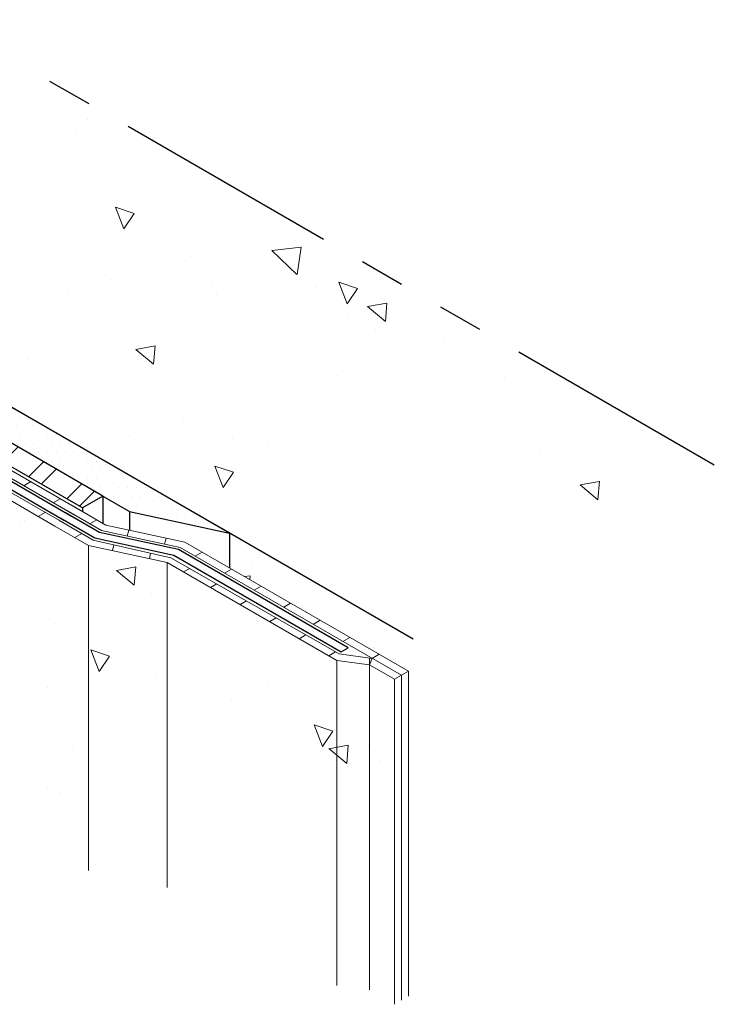
# Model space of a CAD drawing. Extents: x 98 to 2303, y 568 to 3799.
# Drawn here: x 145 to 150, y 1371 to 1377 of the extents above; entities that cross this region are included whole.
import ezdxf

# ---------------------------------------------------------------- set-up
doc = ezdxf.new("R2010")
doc.units = 0
doc.header["$LTSCALE"] = 5
doc.header["$MEASUREMENT"] = 0
doc.linetypes.add('PHANTOMX2', pattern=[5, 2.5, -0.5, 0.5, -0.5, 0.5, -0.5])
for name, color, linetype, lineweight in [('CONCRETE - H', 130, 'CONTINUOUS', 9), ('CONCRETE - L', 132, 'PHANTOMX2', 30), ('DECK COAT - L', 22, 'CONTINUOUS', 9), ('MIG FOOT - H', 251, 'CONTINUOUS', 15), ('MIG FOOT - L', 7, 'CONTINUOUS', 30), ('PVC SIDESHEETS-L', 150, 'CONTINUOUS', 25), ('SETTING BED - H', 210, 'CONTINUOUS', 20), ('SETTING BED - L', 212, 'CONTINUOUS', 25)]:
    doc.layers.add(name, color=color, linetype=linetype, lineweight=lineweight)
pattern_1 = [(140, (1.1273, 64.1876), (0.1338712, 1.530155), [0.16, -1.76]), (85, (1.1273, 64.1876), (-1.6046766, -0.2960028), [0.128, -1.408]), (190.45144, (1.1385, 64.3151), (-1.4708053, 1.2341522), [0.135979, -1.4957698]), (136.1842, (0.7007, 64.1876), (0.3531078, 2.2767815), [0.24, -2.64]), (186.63564, (0.73, 64.3773), (-2.0781197, 1.9939455), [0.2039687, -2.243656]), (81.18416, (0.7007, 64.1876), (-2.0781197, 1.9939455), [0.192, -2.112]), (111, (0.8073, 64.4009), (0.8589203, 1.2734017), [0.16, -1.76]), (56, (0.8073, 64.401), (-1.5469868, 0.5190727), [0.128, -1.408]), (161.45144, (0.8789, 64.507), (-0.6880665, 1.7924744), [0.135979, -1.4957698]), (127.5, (1.12735, 64.1876), (-0.71017355, 0.02594102), [0, -1.39093333, 0, -1.42933333, 0, -1.41333333]), (97.5, (1.12735, 64.1876), (-0.84141165, 0.561215), [0, -0.81493333, 0, -1.35893333, 0, -0.53866667]), (57.5, (1.12735, 63.71187), (0.04811706, 1.1388212), [0, -0.53333333, 0, -1.664, 0, -2.208]), (47.5, (1.1273, 63.4985), (-0.2135573, 1.2441305), [0, -0.6933333, 0, -1.1050667, 0, -1.568])]

msp = doc.modelspace()

# ---------------------------------------------------------------- hatches: boundary and pattern name
at = {"layer": 'CONCRETE - H'}
h = msp.add_hatch(dxfattribs=at)
h.set_pattern_fill('AR-CONC', color=256, scale=0.213333, angle=90, style=0)
h.set_pattern_definition(pattern_1)
edge = h.paths.add_edge_path()
edge.add_line((144.3513, 1377.4205), (142.2648, 1376.2159))
edge.add_line((142.2648, 1376.2159), (147.6057, 1373.1324))
edge.add_spline(control_points=[(147.6057, 1373.1324), (147.4394, 1373.3543), (147.1148, 1373.7874), (146.7902, 1374.7929), (147.9955, 1375.0296), (148.4334, 1373.7058), (149.2721, 1374.1264), (149.6921, 1374.337)], knot_values=[0, 0, 0, 0, 0.880441, 1.718064, 2.396408, 3.559183, 4.725413, 4.725413, 4.725413, 4.725413], degree=3, periodic=0)
edge.add_line((149.6921, 1374.337), (144.3513, 1377.4205))
h = msp.add_hatch(dxfattribs=at)
h.set_pattern_fill('AR-CONC', color=256, scale=0.213333, angle=90, style=0)
h.set_pattern_definition(pattern_1)
edge = h.paths.add_edge_path()
edge.add_line((145.1252, 1373.9148), (142.747, 1375.2879))
edge.add_spline(control_points=[(142.747, 1375.2879), (142.7397, 1375.2905), (142.7265, 1375.2951), (142.7054, 1375.2968), (142.6928, 1375.2937), (142.686, 1375.292)], knot_values=[0, 0, 0, 0, 0.023415, 0.041753, 0.062374, 0.062374, 0.062374, 0.062374], degree=3, periodic=0)
edge.add_line((142.686, 1375.292), (141.0748, 1374.3618))
edge.add_line((141.0748, 1374.3618), (141.0748, 1374.3283))
edge.add_line((141.0748, 1374.3283), (141.1383, 1374.2916))
edge.add_line((141.1383, 1374.2916), (141.1383, 1373.7416))
edge.add_line((141.1383, 1373.7416), (144.8996, 1371.57))
edge.add_spline(control_points=[(144.8996, 1371.57), (145.0428, 1371.7469), (145.186, 1371.9238), (145.3586, 1372.0683)], knot_values=[0, 0, 0, 0, 0.675197, 0.675197, 0.675197, 0.675197], degree=3, periodic=0)
edge.add_line((145.3586, 1372.0683), (145.3586, 1373.7801))
edge.add_line((145.3586, 1373.7801), (145.1252, 1373.9148))
edge = h.paths.add_edge_path()
edge.add_line((145.9043, 1373.6622), (145.3586, 1373.7801))
edge.add_line((145.3586, 1373.7801), (145.3586, 1372.0683))
edge.add_spline(control_points=[(145.3586, 1372.0683), (145.4206, 1372.1203), (145.5853, 1372.2399), (145.7823, 1372.3239), (145.9043, 1372.3581)], knot_values=[0.675197, 0.675197, 0.675197, 0.675197, 0.917701, 1.282597, 1.282597, 1.282597, 1.282597], degree=3, periodic=0)
edge.add_line((145.9043, 1372.3581), (145.9043, 1373.6622))
edge = h.paths.add_edge_path()
edge.add_line((147.0777, 1372.9847), (145.9043, 1373.6622))
edge.add_line((145.9043, 1373.6622), (145.9043, 1372.3581))
edge.add_spline(control_points=[(145.9043, 1372.3581), (146.0885, 1372.4097), (146.4708, 1372.4384), (146.8032, 1372.2611), (147.0441, 1372.2481), (147.0777, 1372.2477)], knot_values=[1.282597, 1.282597, 1.282597, 1.282597, 1.833318, 2.375115, 2.460851, 2.460851, 2.460851, 2.460851], degree=3, periodic=0)
edge.add_line((147.0777, 1372.2477), (147.0777, 1372.9847))
edge = h.paths.add_edge_path()
edge.add_line((147.3043, 1372.9532), (147.0777, 1372.9847))
edge.add_line((147.0777, 1372.9847), (147.0777, 1372.2477))
edge.add_spline(control_points=[(147.0777, 1372.2477), (147.151, 1372.247), (147.228, 1372.2531), (147.3043, 1372.2651)], knot_values=[2.460851, 2.460851, 2.460851, 2.460851, 2.64738, 2.64738, 2.64738, 2.64738], degree=3, periodic=0)
edge.add_line((147.3043, 1372.2651), (147.3043, 1372.9532))
edge = h.paths.add_edge_path()
edge.add_spline(control_points=[(147.5736, 1372.3349), (147.7605, 1372.4049), (148.0651, 1372.6345), (147.7652, 1372.9595), (147.6057, 1373.1324)], knot_values=[2.875609, 2.875609, 2.875609, 2.875609, 3.386151, 3.965982, 3.965982, 3.965982, 3.965982], degree=3, periodic=0)
edge.add_line((147.6057, 1373.1324), (146.3345, 1373.8662))
edge.add_line((146.3345, 1373.8662), (146.3345, 1373.6249))
edge.add_line((146.3345, 1373.6249), (147.5736, 1372.9095))
edge.add_line((147.5736, 1372.9095), (147.5736, 1372.3349))
edge = h.paths.add_edge_path()
edge.add_line((147.4771, 1372.8535), (147.3043, 1372.9532))
edge.add_line((147.3043, 1372.9532), (147.3043, 1372.2651))
edge.add_spline(control_points=[(147.3043, 1372.2651), (147.3629, 1372.2744), (147.4212, 1372.2872), (147.4771, 1372.3032)], knot_values=[2.64738, 2.64738, 2.64738, 2.64738, 2.790739, 2.790739, 2.790739, 2.790739], degree=3, periodic=0)
edge.add_line((147.4771, 1372.3032), (147.4771, 1372.8535))
at = {"layer": 'MIG FOOT - H'}
h = msp.add_hatch(dxfattribs=at)
h.set_pattern_fill('ANSI32', color=256, scale=0.787402, style=0)
h.set_pattern_definition([(45, (-3413.86394, -1210.7476), (-0.208791372, 0.208791372), []), (45, (-3413.72474, -1210.7476), (-0.208791372, 0.208791372), [])])
edge = h.paths.add_edge_path()
edge.add_line((140.9454, 1375.0401), (140.8034, 1375.1221))
edge.add_line((140.8034, 1375.1221), (141.958, 1375.7887))
edge.add_ellipse((142.2648, 1375.6115), major_axis=(0.434, 0), ratio=0.57735, start_angle=92.11566, end_angle=135, ccw=False)
edge.add_ellipse((142.2648, 1375.6115), major_axis=(0.434, 0), ratio=0.57735, start_angle=45, end_angle=92.11566, ccw=False)
edge.add_line((142.5717, 1375.7887), (145.4583, 1374.1221))
edge.add_line((145.4583, 1374.1221), (145.3163, 1374.0401))
edge.add_line((145.3163, 1374.0401), (142.4272, 1375.7081))
edge.add_ellipse((142.2648, 1375.6144), major_axis=(0.2296, 0), ratio=0.57735, start_angle=45, end_angle=135)
edge.add_line((142.1025, 1375.7081), (140.9454, 1375.0401))
at = {"layer": 'SETTING BED - H'}
h = msp.add_hatch(dxfattribs=at)
h.set_pattern_fill('DOTS', color=256, scale=0.98425, style=0)
h.set_pattern_definition([(0, (-3351.10596, -1237.035857), (0.0307578125, 0.061515625), [0, -0.061515625])])
edge = h.paths.add_edge_path()
edge.add_ellipse((142.2648, 1375.6115), major_axis=(0.434, 0), ratio=0.57735, start_angle=45, end_angle=50.9772)
edge.add_line((142.5381, 1375.8062), (142.2488, 1375.9566))
edge.add_line((142.2488, 1375.9566), (142.0323, 1376.0816))
edge.add_line((142.0323, 1376.0816), (142.2648, 1376.2159))
edge.add_line((142.2648, 1376.2159), (146.3345, 1373.8662))
edge.add_line((146.3345, 1373.8662), (145.6426, 1374.0158))
edge.add_line((145.6426, 1374.0158), (145.4583, 1374.1221))
edge.add_line((145.4583, 1374.1221), (142.5717, 1375.7887))

# ---------------------------------------------------------------- linework, layer by layer
at = {"layer": 'CONCRETE - L', "ltscale": 0.125}
for p, q in [((149.6921, 1374.337), (144.3513, 1377.4205)), ((147.6057, 1373.1324), (142.2648, 1376.2159))]:
    msp.add_line(p, q, dxfattribs=at)
at = {"layer": 'DECK COAT - L'}
for p, q in [((142.7321, 1375.5076), (145.308, 1374.0204)), ((145.2596, 1373.9924), (142.711, 1375.4639)), ((145.1252, 1373.9148), (142.747, 1375.2879)), ((142.7682, 1375.3315), (145.1736, 1373.9428)), ((144.9585, 1374.2222), (144.9101, 1374.1943)), ((145.163, 1374.1041), (145.1146, 1374.0762)), ((145.2464, 1374.056), (145.4793, 1373.9215)), ((145.0583, 1374.0093), (145.0099, 1373.9814)), ((145.4473, 1373.8841), (145.2128, 1374.0195)), ((145.3586, 1373.7801), (145.1252, 1373.9148)), ((145.1531, 1373.9546), (145.3905, 1373.8175)), ((145.4164, 1373.9578), (145.368, 1373.9299)), ((145.4793, 1373.9215), (146.025, 1373.8036)), ((145.3131, 1373.8622), (145.2647, 1373.8343)), ((145.9931, 1373.7661), (145.4473, 1373.8841)), ((145.6382, 1373.8872), (145.627, 1373.8453)), ((145.9043, 1373.6622), (145.3586, 1373.7801)), ((145.3905, 1373.8175), (145.9291, 1373.6955)), ((145.5334, 1373.7851), (145.524, 1373.7443)), ((145.896, 1373.8315), (145.8848, 1373.7895)), ((146.025, 1373.8036), (147.5736, 1372.9095)), ((145.7878, 1373.7275), (145.7819, 1373.6886)), ((147.5252, 1372.8816), (145.9931, 1373.7661)), ((146.1447, 1373.7345), (146.0963, 1373.7065)), ((147.0777, 1372.9847), (145.9043, 1373.6622)), ((145.9291, 1373.6955), (147.0953, 1373.0295)), ((146.0593, 1373.6211), (146.0174, 1373.5969)), ((146.3493, 1373.6164), (146.3009, 1373.5884)), ((146.2469, 1373.514), (146.2039, 1373.4892)), ((146.5538, 1373.4983), (146.5054, 1373.4703)), ((146.4526, 1373.3965), (146.4085, 1373.3711)), ((146.7584, 1373.3802), (146.71, 1373.3522)), ((146.6583, 1373.2791), (146.6131, 1373.253)), ((146.963, 1373.2621), (146.9146, 1373.2341)), ((146.864, 1373.1616), (146.8176, 1373.1349)), ((147.1675, 1373.144), (147.1191, 1373.116)), ((147.0697, 1373.0442), (147.0222, 1373.0167)), ((147.0953, 1373.0295), (147.3219, 1372.9981)), ((147.3707, 1373.0267), (147.3223, 1372.9987)), ((147.0777, 1372.9847), (147.3043, 1372.9532)), ((147.3223, 1372.9987), (147.3043, 1372.9532)), ((147.4771, 1372.8535), (147.3043, 1372.9532)), ((147.5736, 1372.9095), (147.4776, 1372.8541))]:
    msp.add_line(p, q, dxfattribs=at)
at = {"layer": 'DECK COAT - L', "ltscale": 0.1}
for p, q in [((145.3586, 1373.7801), (145.3586, 1371.5301)), ((145.9043, 1373.6622), (145.9043, 1371.4122)), ((147.0777, 1372.9847), (147.0777, 1370.7347)), ((147.3043, 1373.0005), (147.3043, 1370.7032)), ((147.5736, 1372.9095), (147.5736, 1370.6595)), ((147.4771, 1372.8535), (147.4771, 1370.6035)), ((147.5252, 1372.8816), (147.5252, 1370.6316))]:
    msp.add_line(p, q, dxfattribs=at)
at = {"layer": 'MIG FOOT - L'}
for p, q in [((145.4583, 1374.1221), (142.5717, 1375.7887)), ((145.3163, 1374.0401), (142.4272, 1375.7081)), ((145.4583, 1374.1221), (145.3163, 1374.0401)), ((145.4583, 1374.1221), (145.4583, 1373.9336)), ((145.3163, 1374.0401), (145.3163, 1374.0156))]:
    msp.add_line(p, q, dxfattribs=at)
at = {"layer": 'PVC SIDESHEETS-L'}
for p, q in [((145.2408, 1373.9816), (142.7501, 1375.4196)), ((142.729, 1375.3759), (145.1924, 1373.9536)), ((145.4349, 1373.8695), (145.1997, 1374.0053)), ((145.1661, 1373.9688), (145.403, 1373.8321)), ((145.9807, 1373.7516), (145.4349, 1373.8695)), ((145.403, 1373.8321), (145.9487, 1373.7142)), ((145.9487, 1373.7142), (147.1089, 1373.0443)), ((147.1573, 1373.0723), (145.9807, 1373.7516)), ((147.1089, 1373.0443), (147.1573, 1373.0723))]:
    msp.add_line(p, q, dxfattribs=at)
at = {"layer": 'SETTING BED - L'}
for p, q in [((146.3345, 1373.8662), (142.2648, 1376.2159)), ((145.4583, 1374.1221), (145.6426, 1374.0158)), ((145.6426, 1374.0158), (146.3345, 1373.8662)), ((145.6426, 1374.0158), (145.6426, 1373.8862)), ((146.3345, 1373.8662), (146.3345, 1373.6249))]:
    msp.add_line(p, q, dxfattribs=at)

doc.saveas('drawing.dxf')
